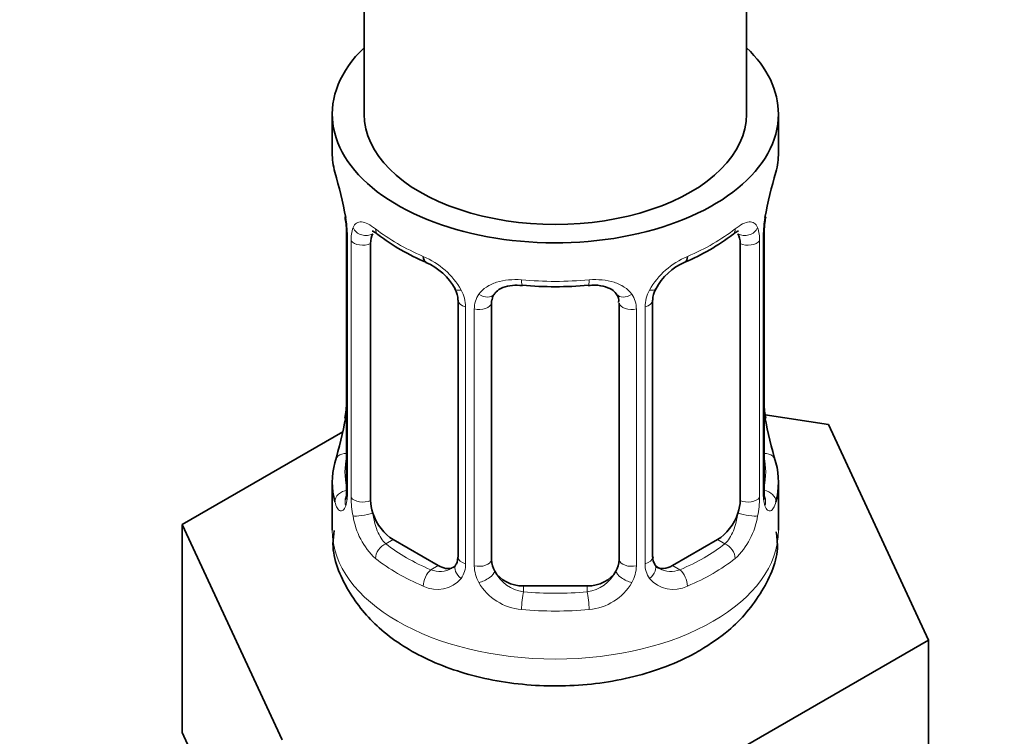
# Model space of a CAD drawing. Units: millimetres. Extents: x 0 to 2438, y 0 to 2765.
# Drawn here: x 636 to 667, y 176 to 199 of the extents above; entities that cross this region are included whole.
import ezdxf
from ezdxf import colors
from ezdxf.entities.mleader import LeaderData, LeaderLine
from ezdxf.math import Vec2, Vec3

# ---------------------------------------------------------------- set-up
doc = ezdxf.new("R2010")
doc.units = ezdxf.units.MM
doc.layers.add('DV5_Défaut', color=7, linetype='Continuous')
doc.layers.add('Défaut', color=7, linetype='Continuous')

# ---------------------------------------------------------------- blocks, each defined once
blk = doc.blocks.new('_DOT')
at = {"color": 0}
blk.add_line((0, 0), (-1, 0), dxfattribs=at)
at = {"color": 0, "const_width": 0.333}
blk.add_lwpolyline([(-0.1665, 0, 1), (0.1665, 0, 1)], format="xyb", close=True, dxfattribs=at)
blk = doc.blocks.new('SE4')
at = {"layer": 'DV5_Défaut', "color": 7, "linetype": 'Continuous', "lineweight": 35}
for p, q in [((658.947, 195.88), (658.947, 357.097)), ((646.947, 333.67), (646.947, 195.88)), ((645.947, 195.88), (645.947, 194.67)), ((659.947, 194.67), (659.947, 195.88)), ((646.348, 192.653), (646.356, 192.594)), ((646.397, 192.143), (646.397, 184.08)), ((659.496, 184.08), (659.496, 192.143)), ((647.148, 183.749), (647.148, 191.812)), ((658.745, 191.812), (658.745, 183.749)), ((649.893, 190.038), (649.893, 181.975)), ((656, 181.975), (656, 190.038)), ((650.947, 181.884), (650.947, 189.948)), ((654.947, 189.948), (654.947, 181.884)), ((661.52, 186.133), (659.531, 186.44)), ((659.546, 186.338), (659.537, 186.397)), ((664.658, 179.371), (661.52, 186.133)), ((646.277, 185.905), (641.236, 182.995)), ((645.947, 184.321), (645.947, 182.816)), ((659.947, 182.816), (659.947, 184.321)), ((641.236, 182.995), (644.374, 176.233)), ((641.236, 176.463), (641.236, 182.995)), ((649.27, 181.708), (647.856, 182.525)), ((658.038, 182.525), (656.624, 181.708)), ((653.947, 181.068), (651.947, 181.068)), ((656.085, 174.421), (664.658, 179.371)), ((664.658, 172.839), (664.658, 179.371)), ((641.236, 176.463), (642.805, 173.082))]:
    blk.add_line(p, q, dxfattribs=at)
at = {"layer": 'DV5_Défaut', "color": 7, "linetype": 'Continuous', "lineweight": 18}
for p, q in [((646.425, 192.059), (646.425, 183.996)), ((646.537, 183.839), (646.537, 191.902)), ((659.356, 191.902), (659.356, 183.839)), ((659.469, 183.996), (659.469, 192.059)), ((650.132, 189.827), (650.132, 181.764)), ((650.405, 181.698), (650.405, 189.762)), ((655.489, 189.762), (655.489, 181.698)), ((655.761, 181.764), (655.761, 189.827)), ((647.856, 182.525), (647.627, 182.392)), ((658.038, 182.525), (658.267, 182.392)), ((649.27, 181.708), (649.041, 181.576)), ((656.624, 181.708), (656.853, 181.576)), ((651.947, 181.068), (651.947, 180.881)), ((653.947, 181.068), (653.947, 180.881))]:
    blk.add_line(p, q, dxfattribs=at)
at = {"layer": 'DV5_Défaut', "color": 7, "linetype": 'Continuous', "lineweight": 35}
for centre, radius, start, end in [((631.774, 189.864), 14.858, 10.7478, 16.3941), ((674.12, 189.864), 14.858, 163.606, 169.2521), ((644.27, 192.196), 2.124, 358.7776, 10.7996), ((662.166, 192.141), 2.669, 168.932, 179.9375), ((651.435, 197.378), 6.656, 232.4593, 247.4705), ((654.479, 197.343), 6.615, 292.4829, 307.5872), ((648.176, 189.523), 1.841, 28.0913, 67.2391), ((657.712, 189.562), 1.81, 112.838, 152.814), ((649.236, 190.05), 0.654, 359.0726, 31.3054), ((652.947, 202.3), 11.84, 264.9839, 275.0161), ((656.669, 190.041), 0.667, 148.6067, 180.2877), ((654.659, 190.03), 0.279, 347.4178, 41.0384), ((643.729, 186.85), 2.667, 348.931, 359.9369), ((661.623, 186.795), 2.123, 178.7785, 190.8011), ((631.774, 189.127), 14.858, 343.6059, 349.2522), ((674.12, 189.127), 14.858, 190.7479, 196.394), ((645.401, 184.036), 0.997, 345.5609, 2.5986), ((660.57, 184.008), 1.074, 175.8806, 178.2217), ((660.463, 184.029), 0.966, 179.2798, 194.3041), ((656.283, 181.926), 0.277, 168.7827, 220.2984), ((649.667, 181.798), 0.165, 277.5105, 340.6184)]:
    blk.add_arc(centre, radius, start, end, dxfattribs=at)
at = {"layer": 'DV5_Défaut', "color": 7, "linetype": 'Continuous', "lineweight": 18}
for centre, radius, start, end in [((642.87, 192.019), 3.555, 0.6583, 9.9884), ((663.02, 192.019), 3.552, 170.0079, 179.3454), ((647.643, 191.947), 1.106, 160.4927, 182.2972), ((658.253, 191.947), 1.104, 357.6841, 19.526), ((647.829, 189.116), 2.495, 29.8198, 66.9998), ((658.064, 189.116), 2.495, 113.0004, 150.18), ((648.971, 189.806), 1.162, 1.0203, 28.275), ((656.922, 189.806), 1.161, 151.7186, 178.9861), ((651.19, 189.773), 0.785, 144.9712, 180.8641), ((654.704, 189.773), 0.785, 359.1311, 35.0336), ((645.132, 183.955), 1.293, 343.3385, 1.8084), ((649.432, 183.865), 2.895, 180.5093, 191.9483), ((656.463, 183.865), 2.894, 348.0493, 359.4931), ((660.759, 183.955), 1.291, 178.1771, 196.676), ((648.889, 183.618), 2.316, 188.7542, 226.8152), ((657.004, 183.618), 2.316, 313.1842, 351.2464), ((649.354, 181.75), 0.779, 325.2937, 1.0277), ((651.503, 181.714), 1.098, 180.837, 209.4908), ((654.391, 181.714), 1.098, 330.5042, 359.168), ((656.54, 181.749), 0.779, 178.9659, 214.7127), ((649.322, 182.267), 0.746, 247.8303, 300.29), ((652.125, 182.078), 1.21, 206.8319, 261.5389), ((653.774, 182.07), 1.202, 278.249, 333.3802), ((656.568, 182.254), 0.735, 240.7084, 292.8078), ((649.247, 181.928), 0.972, 242.8666, 320.2121), ((652.035, 182.043), 1.723, 210.2871, 265.0453), ((653.859, 182.043), 1.723, 274.9548, 329.7127), ((656.646, 181.928), 0.972, 219.7872, 297.134)]:
    blk.add_arc(centre, radius, start, end, dxfattribs=at)
at = {"layer": 'DV5_Défaut', "color": 7, "linetype": 'Continuous', "lineweight": 35}
for centre, major_axis, ratio, start_param, end_param in [((652.947, 195.88), (7, 0), 0.57735, 2.600493, 6.283185), ((652.947, 195.88), (7, 0), 0.57735, 0, 0.5411), ((652.947, 195.88), (-6, 0), 0.57735, 0, 3.141593), ((652.947, 194.67), (7, 0), 0.57735, 3.141593, 3.293694), ((652.947, 194.67), (-7, 0), 0.57735, 2.989492, 3.141593), ((646.747, 192.714), (0.395, 0.063), 0.166114, 3.104113, 3.429422), ((659.147, 192.714), (-0.395, 0.063), 0.166114, 2.853764, 3.184441), ((646.797, 192.143), (0.4, 0), 0.57735, 3.110268, 3.141591), ((647.856, 191.404), (-0.5, 0.866), 0.57735, 0.338885, 0.785398), ((658.038, 191.404), (0.5, 0.866), 0.57735, 5.497787, 5.9443), ((649.041, 191.599), (0.156, 0.368), 0.483207, 2.29088, 3.17437), ((656.853, 191.599), (-0.156, 0.368), 0.483207, 3.140933, 3.992305), ((651.947, 189.948), (-1, 0), 0.816497, 6.156042, 6.283185), ((646.747, 186.277), (0.395, -0.063), 0.166114, 3.188685, 3.653865), ((652.947, 184.321), (7, 0), 0.57735, 2.989492, 3.293694), ((652.947, 184.321), (-7, 0), 0.57735, 2.989492, 3.293694), ((647.856, 183.341), (-0.5, 0.866), 0.57735, 0.785398, 1.231911), ((658.038, 183.341), (0.5, 0.866), 0.57735, 5.051274, 5.497787), ((647.856, 183.341), (0.5, -0.866), 0.57735, 4.373504, 5.497787), ((658.038, 183.341), (0.5, 0.866), 0.57735, 3.926991, 5.051274), ((649.27, 182.525), (-0.5, 0.866), 0.57735, 2.356194, 3.017955), ((651.947, 181.884), (1, 0), 0.816497, 3.141593, 3.588106), ((653.947, 181.884), (1, 0), 0.816497, 5.836672, 6.283185), ((656.624, 182.525), (0.5, 0.866), 0.57735, 3.141593, 3.926991), ((651.947, 181.884), (1, 0), 0.816497, 3.588106, 4.712389), ((653.947, 181.884), (1, 0), 0.816497, 4.712389, 5.836672)]:
    blk.add_ellipse(centre, major_axis=major_axis, ratio=ratio, start_param=start_param, end_param=end_param, dxfattribs=at)
at = {"layer": 'DV5_Défaut', "color": 7, "linetype": 'Continuous', "lineweight": 18}
for centre, major_axis, ratio, start_param, end_param in [((646.963, 192.413), (0.373, -0.146), 0.85055, 3.855675, 5.740852), ((652.947, 194.67), (-7, 0), 0.57735, 0.633297, 0.937499), ((647.627, 192.415), (0.247, 0.314), 0.658162, 2.44473, 3.142171), ((652.947, 194.67), (7, 0), 0.57735, 5.345686, 5.649888), ((658.267, 192.415), (-0.247, 0.314), 0.658162, 3.141029, 3.838456), ((658.931, 192.413), (-0.373, -0.146), 0.85055, 0.542333, 2.42751), ((646.797, 192.143), (0.4, 0), 0.57735, 3.141591, 3.513239), ((646.904, 191.995), (0.4, 0), 0.57735, 3.555344, 5.371005), ((658.99, 191.995), (-0.4, 0), 0.57735, 0.912181, 2.727841), ((659.096, 192.143), (-0.4, 0), 0.57735, 2.769946, 3.146041), ((652.947, 194.67), (-7, 0), 0.57735, 1.418695, 1.722897), ((651.947, 190.904), (0.035, 0.398), 0.123712, 2.191761, 3.141525), ((653.947, 190.904), (-0.035, 0.398), 0.123712, 3.141679, 4.091425), ((650.163, 190.566), (0.359, 0.176), 0.358003, 3.131976, 4.05706), ((655.731, 190.566), (-0.359, 0.176), 0.358003, 2.226125, 3.17737), ((650.293, 190.038), (0.4, 0), 0.57735, 3.135137, 4.298637), ((650.684, 190.441), (-0.332, 0.222), 0.641506, 1.587428, 3.145805), ((655.21, 190.441), (0.332, 0.222), 0.641506, 3.149539, 4.695758), ((655.6, 190.038), (-0.4, 0), 0.57735, 1.984548, 3.144521), ((650.55, 189.977), (0.4, 0), 0.57735, 4.340743, 6.156403), ((655.344, 189.977), (-0.4, 0), 0.57735, 0.126783, 1.942443), ((659.147, 186.277), (-0.395, -0.063), 0.166114, 2.62932, 3.10028), ((646.423, 184.898), (0.387, -0.103), 0.80707, 1.846723, 3.352676), ((652.947, 184.647), (6.6, 0), 0.57735, 3.017713, 3.265472), ((659.471, 184.898), (-0.387, -0.103), 0.80707, 2.93051, 4.436462), ((652.947, 184.647), (-6.6, 0), 0.57735, 3.017713, 3.265472), ((646.423, 183.743), (-0.387, -0.103), 0.80707, 4.501306, 6.072102), ((646.797, 184.08), (0.4, 0), 0.57735, 3.141593, 3.513239), ((646.904, 183.932), (-0.4, 0), 0.57735, 0.413752, 2.229412), ((658.99, 183.932), (0.4, 0), 0.57735, 4.053773, 5.869434), ((659.096, 184.08), (-0.4, 0), 0.57735, 2.769946, 3.141593), ((659.471, 183.743), (0.387, -0.103), 0.80707, 0.211083, 1.711586), ((646.747, 183.664), (0.381, -0.123), 0.86268, 3.140217, 3.728142), ((659.147, 183.664), (-0.381, -0.123), 0.86268, 2.555043, 3.151038), ((646.963, 183.363), (-0.392, -0.078), 0.178244, 0.357599, 2.242775), ((658.931, 183.363), (0.392, -0.078), 0.178244, 4.04041, 5.925586), ((652.947, 182.816), (7, 0), 0.57735, 3.141593, 6.283185), ((647.627, 182.066), (-0.247, -0.314), 0.658162, 4.015526, 5.586322), ((652.947, 184.647), (-6.6, 0), 0.57735, 0.633297, 0.937499), ((652.947, 184.647), (6.6, 0), 0.57735, 5.345686, 5.649888), ((658.267, 182.066), (0.247, -0.314), 0.658162, 0.696863, 2.267659), ((650.293, 181.975), (0.4, 0), 0.57735, 3.141593, 4.298637), ((655.6, 181.975), (-0.4, 0), 0.57735, 1.984548, 3.141593), ((652.947, 184.321), (-7, 0), 0.57735, 0.633297, 0.937499), ((650.163, 181.515), (0.333, -0.222), 0.670791, 3.124422, 4.652076), ((650.55, 181.914), (-0.4, 0), 0.57735, 1.19915, 3.01481), ((655.344, 181.914), (0.4, 0), 0.57735, 3.268375, 5.084035), ((655.731, 181.515), (-0.333, -0.222), 0.670791, 1.631109, 3.164911), ((652.947, 184.321), (7, 0), 0.57735, 5.345686, 5.649888), ((649.041, 181.249), (-0.156, -0.368), 0.483207, 3.861676, 5.432473), ((650.684, 181.391), (-0.355, -0.185), 0.387288, 0.98259, 2.867767), ((655.21, 181.391), (0.355, -0.185), 0.387288, 3.415419, 5.300595), ((656.853, 181.249), (0.156, -0.368), 0.483207, 0.850713, 2.421509), ((651.947, 180.554), (-0.035, -0.398), 0.123712, 3.762557, 5.333353), ((652.947, 184.647), (-6.6, 0), 0.57735, 1.418695, 1.722897), ((653.947, 180.554), (0.035, -0.398), 0.123712, 0.949832, 2.520628), ((652.947, 184.321), (7, 0), 0.57735, 4.560288, 4.86449)]:
    blk.add_ellipse(centre, major_axis=major_axis, ratio=ratio, start_param=start_param, end_param=end_param, dxfattribs=at)
for points, knots in [([(646.6, 192.316), (646.628, 192.382), (646.665, 192.428), (646.755, 192.487), (646.808, 192.499), (646.928, 192.489), (646.996, 192.468), (647.142, 192.395), (647.221, 192.344), (647.304, 192.278)], [0, 0, 0, 0, 0.25, 0.25, 0.5, 0.5, 0.75, 0.75, 1, 1, 1, 1]), ([(658.589, 192.278), (658.673, 192.344), (658.751, 192.395), (658.897, 192.468), (658.965, 192.489), (659.085, 192.499), (659.139, 192.487), (659.228, 192.429), (659.265, 192.382), (659.294, 192.316)], [0, 0, 0, 0, 0.25, 0.25, 0.5, 0.5, 0.75, 0.75, 1, 1, 1, 1]), ([(650.547, 190.224), (650.61, 190.312), (650.689, 190.386), (650.877, 190.512), (650.985, 190.562), (651.219, 190.637), (651.347, 190.662), (651.609, 190.687), (651.747, 190.688), (651.886, 190.675)], [0, 0, 0, 0, 0.25, 0.25, 0.5, 0.5, 0.75, 0.75, 1, 1, 1, 1]), ([(654.007, 190.675), (654.147, 190.688), (654.282, 190.687), (654.546, 190.662), (654.674, 190.637), (654.907, 190.562), (655.016, 190.512), (655.203, 190.387), (655.284, 190.312), (655.347, 190.224)], [0, 0, 0, 0, 0.25, 0.25, 0.5, 0.5, 0.75, 0.75, 1, 1, 1, 1]), ([(646.371, 183.585), (646.348, 183.52), (646.32, 183.476), (646.259, 183.423), (646.226, 183.417), (646.162, 183.44), (646.131, 183.47), (646.074, 183.564), (646.049, 183.628), (646.028, 183.709)], [0, 0, 0, 0, 0.25, 0.25, 0.5, 0.5, 0.75, 0.75, 1, 1, 1, 1]), ([(659.866, 183.709), (659.845, 183.628), (659.82, 183.565), (659.763, 183.47), (659.732, 183.44), (659.668, 183.417), (659.635, 183.423), (659.574, 183.475), (659.546, 183.52), (659.523, 183.585)], [0, 0, 0, 0, 0.25, 0.25, 0.5, 0.5, 0.75, 0.75, 1, 1, 1, 1]), ([(647.218, 183.357), (647.232, 183.26), (647.251, 183.165), (647.299, 182.977), (647.328, 182.886), (647.43, 182.633), (647.52, 182.488), (647.627, 182.392)], [0, 0, 0, 0, 0.25, 0.25, 0.5, 0.5, 1, 1, 1, 1]), ([(658.267, 182.392), (658.32, 182.44), (658.369, 182.499), (658.458, 182.637), (658.497, 182.716), (658.6, 182.97), (658.647, 183.164), (658.676, 183.357)], [0, 0, 0, 0, 0.25, 0.25, 0.5, 0.5, 1, 1, 1, 1])]:
    blk.add_open_spline(points, degree=3, knots=knots, dxfattribs=at)
at = {"layer": 'DV5_Défaut', "color": 7, "linetype": 'Continuous', "lineweight": 35}
for points, knots in [([(647.198, 192.209), (647.198, 192.209), (647.201, 192.209), (647.259, 192.189), (647.337, 192.13), (647.381, 192.097)], [0, 0, 0, 0, 0.136586, 0.59222, 1, 1, 1, 1]), ([(658.51, 192.091), (658.542, 192.118), (658.615, 192.179), (658.685, 192.208), (658.695, 192.208), (658.695, 192.208)], [0, 0, 0, 0, 0.282252, 0.756261, 1, 1, 1, 1]), ([(651.026, 190.215), (651.045, 190.247), (651.094, 190.326), (651.285, 190.438), (651.586, 190.517), (651.797, 190.506), (651.913, 190.499)], [0, 0, 0, 0, 0.156829, 0.456246, 0.742927, 1, 1, 1, 1]), ([(653.981, 190.495), (654.061, 190.503), (654.246, 190.522), (654.537, 190.464), (654.775, 190.348), (654.843, 190.256), (654.877, 190.206)], [0, 0, 0, 0, 0.173024, 0.464653, 0.75423, 1, 1, 1, 1]), ([(646.367, 183.795), (646.364, 183.786), (646.36, 183.77), (646.359, 183.766), (646.359, 183.766)], [0, 0, 0, 0, 0.496398, 1, 1, 1, 1]), ([(659.534, 183.767), (659.535, 183.766), (659.533, 183.77), (659.529, 183.785), (659.527, 183.793)], [0, 0, 0, 0, 0.565819, 1, 1, 1, 1]), ([(646.009, 182.813), (645.988, 182.658), (645.911, 182.042), (646.396, 180.88), (647.384, 179.674), (648.847, 178.726), (650.712, 178.093), (652.866, 177.856), (655.043, 178.058), (656.608, 178.568), (657.308, 178.947), (657.482, 179.043)], [0, 0, 0, 0, 0.032956, 0.15294, 0.270005, 0.396007, 0.533561, 0.674538, 0.816207, 0.960711, 1, 1, 1, 1]), ([(657.482, 179.043), (657.825, 179.259), (658.557, 179.739), (659.467, 180.827), (659.976, 181.997), (659.897, 182.604), (659.876, 182.763)], [0, 0, 0, 0, 0.228337, 0.577663, 0.90523, 1, 1, 1, 1])]:
    blk.add_open_spline(points, degree=3, knots=knots, dxfattribs=at)
for points in [[(650.966, 190.05), (650.971, 190.142), (650.992, 190.197), (651.027, 190.214)], [(649.892, 181.976), (649.88, 181.833), (649.857, 181.757), (649.823, 181.747)], [(656.211, 181.627), (656.131, 181.652), (656.085, 181.691), (656.073, 181.746)]]:
    blk.add_open_spline(points, degree=3, dxfattribs=at)

msp = doc.modelspace()

# ---------------------------------------------------------------- block references
at = {"layer": 'Défaut'}
msp.add_blockref('SE4', (0, 0), dxfattribs=at)

# ---------------------------------------------------------------- leaders
at = {"layer": 'Défaut', "color": 7, "linetype": 'Continuous', "lineweight": 18}
ml = msp.add_multileader_mtext('Standard', dxfattribs=at)
ml.set_content('{\\pxsm0.9;\\fSolid Edge ISO|b1||i0||c0|p34;\\W1.;11/10/2021\\P}', color=256)
ml.set_leader_properties()
ml.set_arrow_properties(name='DOT')
ml.build(insert=Vec2(0, 0))
ml.multileader.update_dxf_attribs({"leader_type": 0, "dogleg_length": 0, "arrow_head_size": 12})
ctx = ml.context
ctx.base_point, ctx.char_height, ctx.arrow_head_size, ctx.landing_gap_size = Vec3(2350.88, 2757.597), 12, 12, 4.2
notes = []
notes.append((ctx, [(0, (0, 0, 0), (0, 0), (1, 0), 1, [])]))
ctx.mtext.insert = Vec3(2352.88, 2763.717)
for ctx, leaders in notes:
    for number, flags, end, landing, length, lines in leaders:
        leader = LeaderData()
        leader.index, (leader.has_last_leader_line, leader.has_dogleg_vector, leader.attachment_direction) = number, flags
        leader.last_leader_point, leader.dogleg_vector, leader.dogleg_length = Vec3(end), Vec3(landing), length
        for number, points, colour, breaks in lines:
            line = LeaderLine()
            line.index, line.vertices, line.color, line.breaks = number, Vec3.list(points), colors.encode_raw_color(colour), breaks
            leader.lines.append(line)
        ctx.leaders.append(leader)

doc.saveas('drawing.dxf')
